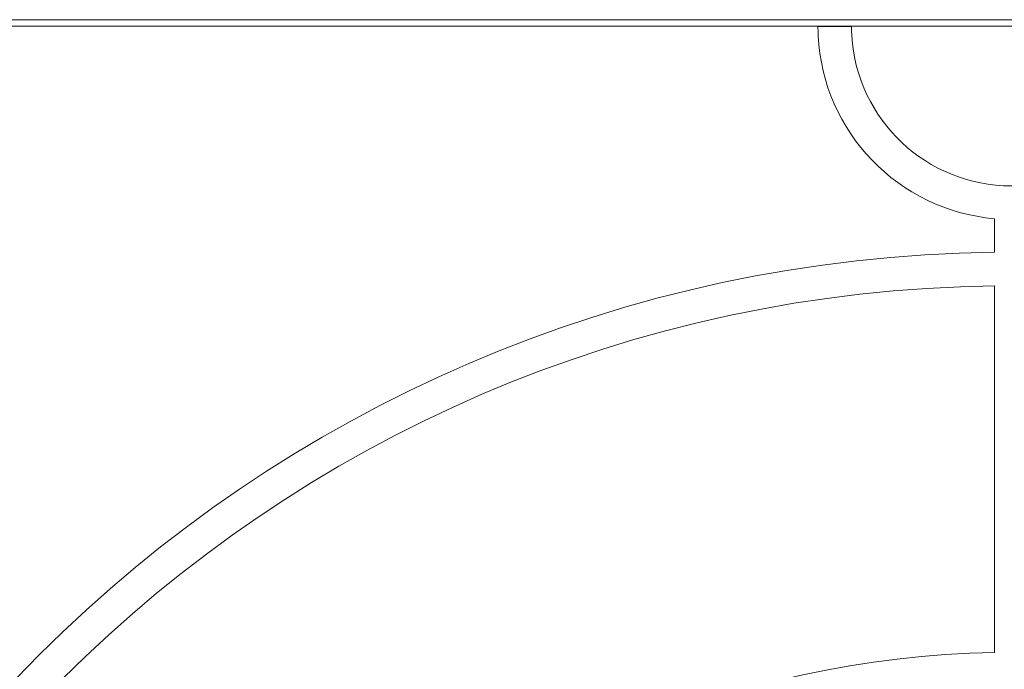
# Model space of a CAD drawing. Units: millimetres. Extents: x -3559 to 4953, y -5041 to 3291.
# Drawn here: x -310 to -2, y -706 to -503 of the extents above; entities that cross this region are included whole.
import ezdxf

# ---------------------------------------------------------------- set-up
doc = ezdxf.new("R2010")
doc.units = ezdxf.units.MM
doc.header["$MEASUREMENT"] = 0

msp = doc.modelspace()

# ---------------------------------------------------------------- linework, layer by layer
at = {"color": 0, "linetype": 'Continuous', "lineweight": 0}
for p, q in [((460, -503), (-460, -503)), ((460, -505), (-460, -505)), ((-60.5, -505.17), (-50, -505.17)), ((-5.25, -575.78), (-5.25, -565.27)), ((-5.25, -701.05), (-5.25, -586.28))]:
    msp.add_line(p, q, dxfattribs=at)
for centre, radius, start, end in [((0, -505), 60.5, 182.8423, 265.0218), ((0, -505), 50, 183.4398, 356.5602), ((0, -1006), 430.25, 90.6992, 179.3008), ((0, -1006), 419.75, 90.7166, 179.2834), ((0, -1006), 305, 90.9863, 179.0137)]:
    msp.add_arc(centre, radius, start, end, dxfattribs=at)
for points, knots in [([(-60.43, -508), (-60.44, -507.62), (-60.46, -507.22), (-60.48, -506.48), (-60.49, -506.15), (-60.5, -505.61), (-60.5, -505.38), (-60.5, -505.21), (-60.5, -505.19), (-60.5, -505.17)], [1.3573875, 1.3573875, 1.3573875, 1.3573875, 1.4704518, 1.4704518, 1.5835161, 1.5835161, 1.6965239, 1.6965239, 1.7114625, 1.7114625, 1.7114625, 1.7114625]), ([(-50, -505.17), (-50, -505.19), (-50, -505.21), (-50, -505.38), (-50, -505.61), (-49.99, -506.15), (-49.98, -506.48), (-49.95, -507.22), (-49.93, -507.62), (-49.91, -508)], [0.0980695, 0.0980695, 0.0980695, 0.0980695, 0.1130087, 0.1130087, 0.2260175, 0.2260175, 0.3391088, 0.3391088, 0.4522002, 0.4522002, 0.4522002, 0.4522002])]:
    msp.add_open_spline(points, degree=3, knots=knots, dxfattribs=at)

doc.saveas('drawing.dxf')
